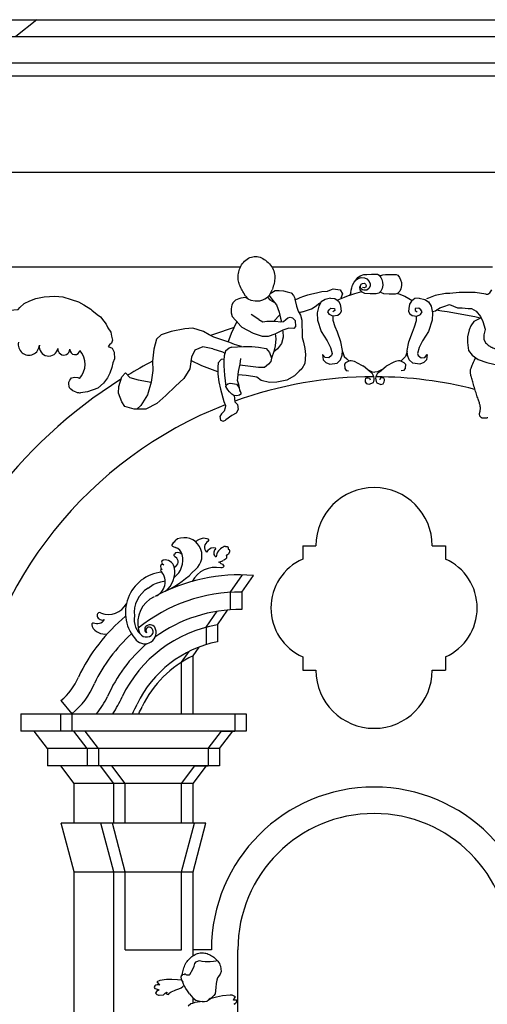
# Model space of a CAD drawing. Extents: x -167 to 9, y -90 to 36.
# Drawn here: x -20 to -18, y 4 to 7 of the extents above; entities that cross this region are included whole.
import ezdxf

# ---------------------------------------------------------------- set-up
doc = ezdxf.new("R2010")
doc.units = 0
doc.header["$MEASUREMENT"] = 0
doc.layers.add('PROIEZIONI', color=7, linetype='CONTINUOUS')

msp = doc.modelspace()

# ---------------------------------------------------------------- linework, layer by layer
at = {"layer": 'PROIEZIONI'}
for p, q in [((-32.6976, 7.4748), (-5.348, 7.4748)), ((-19.892, 7.4748), (-19.971, 7.4116)), ((-32.9074, 7.4116), (-5.348, 7.4116)), ((-32.9074, 7.3118), (-5.3628, 7.3118)), ((-33.055, 7.2628), (-5.348, 7.2628)), ((-32.971, 6.898), (-5.348, 6.898)), ((-20.0062, 6.541), (-19.1213, 6.541)), ((-19.0037, 6.541), (-18.1686, 6.541)), ((-18.6857, 6.1796), (-18.6562, 6.1652)), ((-18.5413, 6.1796), (-18.5708, 6.1652)), ((-18.6562, 6.1652), (-18.6576, 6.1659)), ((-18.6312, 6.1439), (-18.6562, 6.1652)), ((-18.5958, 6.1439), (-18.5708, 6.1652)), ((-18.5708, 6.1652), (-18.5694, 6.1659)), ((-18.8865, 5.486), (-18.8865, 5.436)), ((-18.8865, 5.486), (-18.8365, 5.486)), ((-18.3965, 5.486), (-18.3465, 5.486)), ((-18.3465, 5.486), (-18.3465, 5.436)), ((-19.1601, 5.3099), (-19.114, 5.376)), ((-19.117, 5.311), (-19.0729, 5.3742)), ((-19.1601, 5.3099), (-19.1601, 5.244)), ((-19.117, 5.311), (-19.117, 5.2452)), ((-19.2521, 5.1781), (-19.2101, 5.2384)), ((-19.2091, 5.1876), (-19.1702, 5.2432)), ((-19.2521, 5.1781), (-19.2521, 5.1122)), ((-19.2091, 5.1876), (-19.2091, 5.1232)), ((-19.3011, 5.0702), (-19.278, 5.1032)), ((-19.3442, 5.0463), (-19.3161, 5.0865)), ((-19.3011, 4.851), (-19.3011, 5.0702)), ((-18.8865, 5.066), (-18.8865, 5.016)), ((-18.3465, 5.066), (-18.3465, 5.016)), ((-19.3442, 4.851), (-19.3442, 5.0463)), ((-18.8865, 5.016), (-18.8365, 5.016)), ((-18.3965, 5.016), (-18.3465, 5.016)), ((-19.801, 4.901), (-19.7592, 4.851)), ((-19.9523, 4.851), (-19.0999, 4.851)), ((-19.9523, 4.851), (-19.9523, 4.7852)), ((-19.8023, 4.851), (-19.8023, 4.7852)), ((-19.7592, 4.851), (-19.7592, 4.7852)), ((-19.143, 4.851), (-19.143, 4.7852)), ((-19.0999, 4.851), (-19.0999, 4.7852)), ((-19.0999, 4.7852), (-19.9523, 4.7852)), ((-19.8517, 4.7195), (-19.902, 4.7852)), ((-19.7017, 4.7195), (-19.752, 4.7852)), ((-19.6586, 4.7195), (-19.7089, 4.7852)), ((-19.2436, 4.7195), (-19.1933, 4.7852)), ((-19.2005, 4.7195), (-19.1502, 4.7852)), ((-19.1933, 4.7852), (-19.143, 4.7852)), ((-19.2005, 4.7195), (-19.8517, 4.7195)), ((-19.8517, 4.7195), (-19.8517, 4.6537)), ((-19.7017, 4.7195), (-19.7017, 4.6537)), ((-19.6586, 4.7195), (-19.6586, 4.6537)), ((-19.2436, 4.7195), (-19.2436, 4.6537)), ((-19.2005, 4.7195), (-19.2005, 4.6537)), ((-19.2005, 4.6537), (-19.8517, 4.6537)), ((-19.7511, 4.588), (-19.8014, 4.6537)), ((-19.6011, 4.588), (-19.6514, 4.6537)), ((-19.558, 4.588), (-19.6083, 4.6537)), ((-19.3442, 4.588), (-19.2939, 4.6537)), ((-19.3011, 4.588), (-19.2508, 4.6537)), ((-19.2939, 4.6537), (-19.2436, 4.6537)), ((-19.3011, 4.588), (-19.7511, 4.588)), ((-19.7511, 4.438), (-19.7511, 4.588)), ((-19.6011, 4.438), (-19.6011, 4.588)), ((-19.558, 4.438), (-19.558, 4.588)), ((-19.3442, 4.438), (-19.3442, 4.588)), ((-19.3011, 4.438), (-19.3011, 4.588)), ((-19.2529, 4.438), (-19.7993, 4.438)), ((-19.7511, 4.254), (-19.7993, 4.438)), ((-19.6011, 4.254), (-19.6493, 4.438)), ((-19.558, 4.254), (-19.6062, 4.438)), ((-19.3442, 4.254), (-19.296, 4.438)), ((-19.3011, 4.254), (-19.2529, 4.438)), ((-19.7511, 1.99), (-19.7511, 4.254)), ((-19.7511, 4.254), (-19.3011, 4.254)), ((-19.6011, 3.3066), (-19.6011, 4.254)), ((-19.558, 3.959), (-19.558, 4.254)), ((-19.3442, 3.959), (-19.3442, 4.254)), ((-19.3011, 3.9365), (-19.3011, 4.254)), ((-19.558, 3.959), (-19.3442, 3.959)), ((-19.2315, 3.959), (-19.3011, 3.959)), ((-19.1315, 1.72), (-19.1315, 3.959)), ((-19.3011, 3.7571), (-19.3011, 3.7765))]:
    msp.add_line(p, q, dxfattribs=at)
for points in [[(-19.1025, 6.4297), (-19.1089, 6.4405), (-19.1108, 6.4437), (-19.113, 6.4476), (-19.1154, 6.452), (-19.1179, 6.4567), (-19.1204, 6.4618), (-19.1228, 6.4669), (-19.125, 6.472), (-19.1268, 6.477), (-19.1282, 6.4818), (-19.1294, 6.4866), (-19.1302, 6.4913), (-19.1306, 6.496), (-19.1308, 6.5008), (-19.1306, 6.5057), (-19.1302, 6.5107), (-19.1294, 6.5159), (-19.1283, 6.5212), (-19.1269, 6.5266), (-19.1252, 6.532), (-19.123, 6.5373), (-19.1205, 6.5426), (-19.1175, 6.5478), (-19.1141, 6.5527), (-19.1102, 6.5574), (-19.106, 6.5618), (-19.1013, 6.5658), (-19.0964, 6.5695), (-19.0913, 6.5727), (-19.086, 6.5753), (-19.0806, 6.5774), (-19.0751, 6.5789), (-19.0696, 6.5797), (-19.0641, 6.5799), (-19.0587, 6.5795), (-19.0533, 6.5785), (-19.0479, 6.5769), (-19.0426, 6.5748), (-19.0373, 6.5721), (-19.032, 6.5689), (-19.0268, 6.5653), (-19.0218, 6.5613), (-19.0169, 6.5568), (-19.0123, 6.5521), (-19.0081, 6.547), (-19.0042, 6.5418), (-19.0008, 6.5363), (-18.998, 6.5307), (-18.9957, 6.525), (-18.9941, 6.5192), (-18.9929, 6.5134), (-18.9923, 6.5075), (-18.992, 6.5016), (-18.9922, 6.4958), (-18.9928, 6.4899), (-18.9937, 6.4841), (-18.9948, 6.4783), (-18.9962, 6.4726), (-18.9977, 6.467), (-18.9994, 6.4616), (-19.0011, 6.4564), (-19.0022, 6.4532)], [(-18.7042, 6.4417), (-18.7029, 6.4524), (-18.701, 6.4617), (-18.6978, 6.4715), (-18.692, 6.4826), (-18.6843, 6.491), (-18.6766, 6.497), (-18.6657, 6.5003), (-18.6529, 6.4989), (-18.6439, 6.4952), (-18.6355, 6.4854), (-18.6317, 6.4766), (-18.6317, 6.4673), (-18.6362, 6.4585), (-18.6439, 6.4529), (-18.6554, 6.4524), (-18.6606, 6.4538), (-18.6657, 6.4571), (-18.6676, 6.4622), (-18.6676, 6.4696), (-18.665, 6.4747), (-18.6599, 6.478), (-18.6522, 6.4784), (-18.6484, 6.4747), (-18.6458, 6.4696), (-18.6471, 6.464), (-18.6541, 6.4617), (-18.6606, 6.4622)], [(-18.6854, 6.4898), (-18.6779, 6.5007), (-18.6689, 6.5063), (-18.6548, 6.511), (-18.6445, 6.5119), (-18.6265, 6.5128), (-18.6156, 6.5128), (-18.6041, 6.5128), (-18.5977, 6.5096), (-18.5912, 6.5007), (-18.5874, 6.4924), (-18.5842, 6.4822), (-18.5835, 6.471), (-18.5861, 6.4585), (-18.5906, 6.4492), (-18.5989, 6.4408), (-18.6086, 6.438), (-18.631, 6.4385), (-18.6509, 6.4399), (-18.6618, 6.445), (-18.6689, 6.4538), (-18.6708, 6.4631), (-18.666, 6.4728)], [(-18.5952, 6.5062), (-18.5835, 6.5101), (-18.5732, 6.511), (-18.5553, 6.5119), (-18.5444, 6.5119), (-18.5328, 6.5119), (-18.5264, 6.5087), (-18.52, 6.4998), (-18.5161, 6.4915), (-18.5129, 6.4812), (-18.5123, 6.4701), (-18.5148, 6.4575), (-18.5193, 6.4482), (-18.5277, 6.4399), (-18.5373, 6.4371), (-18.5598, 6.4376), (-18.5797, 6.4389), (-18.5906, 6.4441), (-18.5928, 6.4469)], [(-19.0094, 6.4398), (-18.9908, 6.4505), (-18.9757, 6.4505), (-18.9593, 6.4494), (-18.9452, 6.4461), (-18.93, 6.4425), (-18.9216, 6.4328), (-18.9159, 6.422), (-18.9151, 6.4128), (-18.9101, 6.3919), (-18.9038, 6.3733), (-18.8945, 6.3573), (-18.8903, 6.3388), (-18.8892, 6.3182), (-18.8882, 6.296), (-18.8884, 6.2729), (-18.8834, 6.2556), (-18.8786, 6.2321), (-18.8762, 6.2088), (-18.8785, 6.1751), (-18.8903, 6.1554), (-18.8999, 6.1456), (-18.9176, 6.1289), (-18.946, 6.1126), (-18.9839, 6.1048), (-19.0124, 6.1031), (-19.0441, 6.1115), (-19.0602, 6.123), (-19.0744, 6.1266), (-19.1, 6.1296), (-19.1309, 6.1317)], [(-19.1025, 6.4297), (-19.0939, 6.4201), (-19.0823, 6.4151), (-19.066, 6.4125), (-19.0484, 6.4123), (-19.0378, 6.4152), (-19.0292, 6.4193), (-19.0194, 6.4262), (-19.0124, 6.434), (-19.0022, 6.4532)], [(-18.916, 6.4156), (-18.9062, 6.4192), (-18.8961, 6.4248), (-18.8825, 6.4302), (-18.8666, 6.4349), (-18.8514, 6.4384), (-18.8345, 6.4425), (-18.8141, 6.4468), (-18.7932, 6.4488), (-18.7772, 6.4545)], [(-18.7842, 6.452), (-18.7834, 6.4521), (-18.7709, 6.4569), (-18.7453, 6.4536), (-18.7363, 6.438), (-18.7426, 6.4219)], [(-18.7042, 6.4417), (-18.7084, 6.4339), (-18.7292, 6.4242), (-18.7554, 6.414)], [(-18.7084, 6.4339), (-18.6891, 6.4403), (-18.6634, 6.447)], [(-18.5274, 6.4402), (-18.5225, 6.439), (-18.4998, 6.4296), (-18.4847, 6.4211), (-18.4723, 6.4135)], [(-18.1942, 6.4371), (-18.2343, 6.4439), (-18.27, 6.4439), (-18.2946, 6.4439), (-18.3303, 6.4394), (-18.346, 6.4394), (-18.3861, 6.4328), (-18.411, 6.4215), (-18.4182, 6.4198)], [(-18.1942, 6.4371), (-18.1866, 6.4374), (-18.1828, 6.4393), (-18.1784, 6.4422), (-18.1717, 6.4533)], [(-20.052, 6.4102), (-20.0689, 6.401), (-20.0762, 6.3873), (-20.0826, 6.3636), (-20.0794, 6.3522), (-20.0762, 6.3568), (-20.0552, 6.3659), (-20.0309, 6.3736), (-20.012, 6.3759), (-19.9793, 6.3781), (-19.9624, 6.3797), (-19.9561, 6.3873), (-19.9393, 6.4018), (-19.9182, 6.4117), (-19.8961, 6.4209), (-19.8645, 6.427), (-19.8234, 6.4293), (-19.7939, 6.427), (-19.7622, 6.4171), (-19.7348, 6.4087), (-19.7138, 6.3965), (-19.6874, 6.3804), (-19.6838, 6.3771)], [(-19.1024, 6.4241), (-19.1203, 6.4224), (-19.1284, 6.4193), (-19.1402, 6.4144), (-19.1491, 6.4059), (-19.1543, 6.3969), (-19.1575, 6.3823), (-19.1575, 6.3661), (-19.1537, 6.3534), (-19.1267, 6.3235)], [(-19.0935, 6.4201), (-19.1024, 6.4241)], [(-19.02, 6.4258), (-19.0105, 6.4154), (-18.9931, 6.406)], [(-19.0138, 6.4325), (-18.9991, 6.4134), (-18.9859, 6.3971), (-18.9748, 6.3693), (-18.9699, 6.3468), (-18.9663, 6.3325)], [(-18.8874, 6.3701), (-18.8534, 6.3821), (-18.8391, 6.391), (-18.8217, 6.4044)], [(-18.7809, 6.422), (-18.8018, 6.4174), (-18.8163, 6.4087), (-18.826, 6.3918), (-18.832, 6.3662), (-18.8307, 6.3394), (-18.8163, 6.2966), (-18.7941, 6.2602), (-18.7809, 6.2359), (-18.775, 6.2127), (-18.7771, 6.2053), (-18.7882, 6.1967), (-18.8018, 6.1979), (-18.8112, 6.209), (-18.809, 6.1896), (-18.7992, 6.1785), (-18.7835, 6.1724), (-18.7567, 6.1761), (-18.7431, 6.1896), (-18.7371, 6.2066), (-18.7358, 6.2248), (-18.7418, 6.2565), (-18.7554, 6.2932), (-18.7639, 6.3138), (-18.7712, 6.3382), (-18.7709, 6.3541)], [(-18.7809, 6.422), (-18.7652, 6.4211), (-18.7516, 6.4112), (-18.7444, 6.3989), (-18.7418, 6.3832), (-18.7405, 6.3721), (-18.7456, 6.3625), (-18.7541, 6.3563), (-18.7724, 6.3539), (-18.7856, 6.36), (-18.792, 6.3699), (-18.7869, 6.3782)], [(-18.4461, 6.422), (-18.4252, 6.4174), (-18.4107, 6.4087), (-18.401, 6.3918), (-18.395, 6.3662), (-18.3963, 6.3394), (-18.4107, 6.2966), (-18.4329, 6.2602), (-18.4461, 6.2359), (-18.452, 6.2127), (-18.4499, 6.2053), (-18.4388, 6.1967), (-18.4252, 6.1979), (-18.4158, 6.209), (-18.418, 6.1896), (-18.4278, 6.1785), (-18.4435, 6.1724), (-18.4703, 6.1761), (-18.4839, 6.1896), (-18.4899, 6.2066), (-18.4912, 6.2248), (-18.4852, 6.2565), (-18.4716, 6.2932), (-18.4631, 6.3138), (-18.4558, 6.3382), (-18.4561, 6.3541)], [(-18.4461, 6.422), (-18.4618, 6.4211), (-18.4754, 6.4112), (-18.4826, 6.3989), (-18.4852, 6.3832), (-18.4865, 6.3721), (-18.4814, 6.3625), (-18.4729, 6.3563), (-18.4546, 6.3539), (-18.4414, 6.36), (-18.435, 6.3699), (-18.4401, 6.3782)], [(-19.6838, 6.3771), (-19.6642, 6.3606), (-19.6516, 6.3514), (-19.639, 6.3354), (-19.6295, 6.324), (-19.6232, 6.3102), (-19.6126, 6.2942), (-19.6095, 6.2789), (-19.6052, 6.2629), (-19.6095, 6.2515), (-19.6168, 6.2454), (-19.6221, 6.2393), (-19.6073, 6.2331), (-19.5989, 6.2179), (-19.5979, 6.1927), (-19.6038, 6.1772)], [(-18.8874, 6.3701), (-18.8996, 6.3661)], [(-18.7869, 6.3782), (-18.7797, 6.3842), (-18.7664, 6.3832), (-18.7655, 6.3757), (-18.7731, 6.371)], [(-18.4401, 6.3782), (-18.4473, 6.3842), (-18.4606, 6.3832), (-18.4615, 6.3757), (-18.4539, 6.371)], [(-18.3962, 6.3715), (-18.3841, 6.3746), (-18.3684, 6.3857), (-18.3528, 6.3902), (-18.3308, 6.3976)], [(-18.3308, 6.3976), (-18.3014, 6.3857), (-18.2836, 6.3857), (-18.2612, 6.3836), (-18.2479, 6.3836), (-18.2299, 6.3725), (-18.2142, 6.3524), (-18.2053, 6.3344), (-18.1965, 6.3053), (-18.1969, 6.3035)], [(-19.1682, 6.256), (-19.1552, 6.2902), (-19.1349, 6.3326)], [(-19.0719, 6.2888), (-19.1153, 6.3115), (-19.1349, 6.3326)], [(-19.0521, 6.341), (-19.0807, 6.3599)], [(-19.0521, 6.341), (-19.0366, 6.3327), (-19.0217, 6.335), (-19.0066, 6.3353), (-18.9894, 6.3352), (-18.9701, 6.3328), (-18.9585, 6.3341), (-18.9498, 6.3416), (-18.9425, 6.3481), (-18.9344, 6.3509), (-18.9253, 6.348), (-18.9155, 6.3382), (-18.9139, 6.3152), (-18.9201, 6.3075), (-18.9384, 6.3088), (-18.9619, 6.301), (-18.9916, 6.2859), (-19.0174, 6.2772), (-19.0382, 6.2776), (-19.0719, 6.2888)], [(-18.9724, 6.3583), (-18.976, 6.3564), (-18.993, 6.3374), (-18.9947, 6.3345)], [(-18.2121, 6.3481), (-18.2396, 6.3335), (-18.2506, 6.318), (-18.2566, 6.3027), (-18.2629, 6.2765), (-18.2629, 6.2548), (-18.2598, 6.2237), (-18.2459, 6.2068), (-18.2226, 6.1897), (-18.1901, 6.1789), (-18.1639, 6.1728), (-18.1548, 6.1712), (-18.1523, 6.1706)], [(-19.2611, 6.2959), (-19.3015, 6.3086), (-19.3322, 6.306), (-19.3843, 6.2965), (-19.4222, 6.283), (-19.4391, 6.2667), (-19.45, 6.2287), (-19.4544, 6.184), (-19.4536, 6.1488), (-19.4599, 6.1042), (-19.4728, 6.0567), (-19.4982, 6.0168), (-19.514, 6.0024)], [(-19.1176, 6.2392), (-19.1444, 6.2474), (-19.1626, 6.2541), (-19.2219, 6.2748), (-19.2397, 6.2833), (-19.2611, 6.2959)], [(-18.9622, 6.3003), (-18.9618, 6.2971), (-18.9608, 6.2752), (-18.9664, 6.2511), (-18.9818, 6.2301), (-18.9959, 6.2193)], [(-18.1969, 6.3035), (-18.2011, 6.284), (-18.2011, 6.2671), (-18.1948, 6.2532)], [(-18.9901, 6.2884), (-18.9886, 6.268), (-18.9903, 6.2423), (-18.9954, 6.2206), (-19.0046, 6.1955)], [(-19.2264, 6.2311), (-19.2643, 6.2387), (-19.2942, 6.2261), (-19.3072, 6.1997), (-19.3134, 6.1551), (-19.3354, 6.1181), (-19.3678, 6.0899), (-19.404, 6.0539), (-19.4381, 6.0239), (-19.4797, 6.0026)], [(-19.2264, 6.2311), (-19.1902, 6.219), (-19.1807, 6.2144)], [(-19.1563, 6.237), (-19.164, 6.2336), (-19.1785, 6.2219), (-19.1837, 6.204), (-19.1848, 6.1867), (-19.1844, 6.1669), (-19.1822, 6.1313), (-19.1797, 6.1096), (-19.1765, 6.088), (-19.1773, 6.0873), (-19.1754, 6.0937), (-19.1701, 6.098), (-19.1613, 6.1005), (-19.152, 6.0999), (-19.1364, 6.0965), (-19.1275, 6.0855), (-19.1243, 6.0735), (-19.121, 6.0645), (-19.1199, 6.0589), (-19.1256, 6.0554), (-19.1361, 6.053), (-19.1472, 6.0538), (-19.1547, 6.0597), (-19.1627, 6.0684), (-19.1695, 6.0751), (-19.1765, 6.088)], [(-19.1563, 6.237), (-19.1101, 6.2396), (-19.0789, 6.2393), (-19.0531, 6.2375), (-19.0241, 6.2319), (-19.0122, 6.2163), (-19.0046, 6.1955), (-19.0073, 6.1829), (-19.0152, 6.1722), (-19.0307, 6.1606), (-19.053, 6.16), (-19.1241, 6.1689)], [(-18.7361, 6.2208), (-18.7291, 6.2013), (-18.7201, 6.1923), (-18.7111, 6.1841)], [(-18.4909, 6.2208), (-18.4979, 6.2013), (-18.5069, 6.1923), (-18.5159, 6.1841)], [(-19.2071, 6.1434), (-19.2678, 6.1666), (-19.309, 6.1868)], [(-19.1845, 6.1913), (-19.1947, 6.1897), (-19.206, 6.1772), (-19.207, 6.1614), (-19.2071, 6.1346), (-19.2037, 6.1058), (-19.197, 6.0777), (-19.1843, 6.0311), (-19.1789, 6.0164), (-19.1794, 6.0078), (-19.1835, 5.9954), (-19.1929, 5.9848), (-19.1993, 5.9743), (-19.197, 5.9614), (-19.1875, 5.9577), (-19.178, 5.9609), (-19.1768, 5.962)], [(-19.1225, 6.0687), (-19.1285, 6.0959), (-19.1336, 6.1106), (-19.1323, 6.1199), (-19.1306, 6.1341), (-19.1291, 6.1449), (-19.1266, 6.1559), (-19.1233, 6.1731), (-19.12, 6.1942)], [(-18.1861, 5.9702), (-18.1885, 5.9696), (-18.1909, 5.9691), (-18.1933, 5.9687), (-18.1957, 5.9684), (-18.1979, 5.9682), (-18.2001, 5.9681), (-18.2021, 5.9681), (-18.204, 5.9683), (-18.2057, 5.9686), (-18.2073, 5.969), (-18.2088, 5.9695), (-18.2101, 5.9702), (-18.2114, 5.971), (-18.2125, 5.9719), (-18.2135, 5.9729), (-18.2144, 5.974), (-18.2153, 5.9752), (-18.216, 5.9764), (-18.2166, 5.9777), (-18.2171, 5.9791), (-18.2175, 5.9805), (-18.2177, 5.9819), (-18.2178, 5.9834), (-18.2178, 5.9848), (-18.2176, 5.9862), (-18.2174, 5.9877), (-18.2171, 5.9891), (-18.2167, 5.9907), (-18.2163, 5.9923), (-18.2159, 5.9941), (-18.2155, 5.9959), (-18.2152, 5.9979), (-18.2149, 5.9999), (-18.2146, 6.0021), (-18.2145, 6.0045), (-18.2145, 6.0069), (-18.2146, 6.0094), (-18.2148, 6.012), (-18.2152, 6.0146), (-18.2157, 6.0174), (-18.2165, 6.0202), (-18.2173, 6.0232), (-18.2183, 6.0263), (-18.2194, 6.0296), (-18.2206, 6.0331), (-18.2219, 6.0368), (-18.2233, 6.0407), (-18.2247, 6.045), (-18.2262, 6.0494), (-18.2277, 6.0541), (-18.2293, 6.0589), (-18.2308, 6.0639), (-18.2324, 6.0691), (-18.2341, 6.0743), (-18.2357, 6.0795), (-18.2373, 6.0848), (-18.2389, 6.09), (-18.2404, 6.0952), (-18.2419, 6.1003), (-18.2434, 6.1053), (-18.2447, 6.1101), (-18.246, 6.1146), (-18.2472, 6.1189), (-18.2483, 6.1229), (-18.2492, 6.1266), (-18.2501, 6.1301), (-18.2508, 6.1333), (-18.2513, 6.1363), (-18.2518, 6.139), (-18.2521, 6.1416), (-18.2523, 6.144), (-18.2523, 6.1462), (-18.2521, 6.1483), (-18.2518, 6.1505), (-18.2513, 6.1528), (-18.2506, 6.1553), (-18.2496, 6.158), (-18.2484, 6.1612), (-18.247, 6.1649), (-18.2452, 6.1691), (-18.243, 6.1742), (-18.2404, 6.1804), (-18.2373, 6.1879), (-18.2335, 6.1969), (-18.2333, 6.1975)], [(-19.6038, 6.1772), (-19.6076, 6.1598), (-19.6152, 6.138), (-19.6249, 6.1214), (-19.6395, 6.1005), (-19.6612, 6.0819), (-19.6997, 6.0675), (-19.7262, 6.0643)], [(-18.7287, 6.1725), (-18.7277, 6.1562), (-18.7218, 6.1493), (-18.713, 6.148)], [(-18.6411, 6.1523), (-18.6237, 6.1441), (-18.6135, 6.1426)], [(-18.5859, 6.1523), (-18.6033, 6.1441), (-18.6135, 6.1426)], [(-18.4983, 6.1725), (-18.4993, 6.1562), (-18.5052, 6.1493), (-18.514, 6.148)], [(-19.7432, 6.0665), (-19.7563, 6.072), (-19.7634, 6.0775), (-19.7678, 6.0836), (-19.7695, 6.089), (-19.7709, 6.0976), (-19.7704, 6.105), (-19.7673, 6.1127), (-19.7634, 6.1175), (-19.7607, 6.1207), (-19.7545, 6.1223), (-19.7483, 6.123), (-19.7353, 6.1216)], [(-19.4797, 6.0026), (-19.5232, 6.0024), (-19.5595, 6.013), (-19.5709, 6.0299), (-19.5834, 6.0627), (-19.5817, 6.0884), (-19.5709, 6.1246), (-19.557, 6.1397), (-19.5405, 6.1225), (-19.5092, 6.1138), (-19.4599, 6.1045)], [(-18.6492, 6.1062), (-18.6494, 6.1124), (-18.6476, 6.1192)], [(-18.6205, 6.1016), (-18.6358, 6.096), (-18.6445, 6.0987), (-18.6492, 6.1062)], [(-18.6476, 6.1192), (-18.6442, 6.1214), (-18.6389, 6.1209), (-18.6336, 6.1194), (-18.6317, 6.1128)], [(-18.6065, 6.1016), (-18.5912, 6.096), (-18.5825, 6.0987), (-18.5778, 6.1062)], [(-18.5794, 6.1192), (-18.5828, 6.1214), (-18.5881, 6.1209), (-18.5934, 6.1194), (-18.5953, 6.1128)], [(-18.5778, 6.1062), (-18.5774, 6.1109), (-18.5769, 6.1143), (-18.5794, 6.1192)], [(-19.1451, 6.0536), (-19.1427, 6.03), (-19.1326, 6.02), (-19.13, 6.0013), (-19.1385, 5.9874), (-19.1538, 5.979), (-19.1768, 5.962)], [(-19.3599, 5.5118), (-19.3683, 5.5053), (-19.3699, 5.5033), (-19.3727, 5.5003), (-19.3762, 5.4966), (-19.379, 5.4939), (-19.3813, 5.4895), (-19.3813, 5.4868), (-19.3794, 5.4851), (-19.3648, 5.4787)], [(-19.2441, 5.503), (-19.2417, 5.505), (-19.2408, 5.5074), (-19.2417, 5.5097), (-19.2441, 5.5112), (-19.248, 5.5124), (-19.2626, 5.5145)], [(-19.2168, 5.4724), (-19.2152, 5.4757), (-19.2168, 5.4774), (-19.2239, 5.4788)], [(-19.1783, 5.4828), (-19.1717, 5.4828), (-19.1696, 5.4816), (-19.1678, 5.4789), (-19.1678, 5.4733), (-19.1643, 5.4718), (-19.1631, 5.4686), (-19.1638, 5.4627), (-19.1673, 5.4548), (-19.1706, 5.4513), (-19.174, 5.4508), (-19.1757, 5.4513), (-19.174, 5.4481), (-19.175, 5.4398), (-19.178, 5.4361), (-19.1824, 5.4331), (-19.1878, 5.4306)], [(-19.3672, 5.459), (-19.3715, 5.4548), (-19.3734, 5.4528), (-19.3738, 5.4492), (-19.3717, 5.4464), (-19.3694, 5.4449)], [(-19.3674, 5.4432), (-19.3694, 5.4449)], [(-19.4141, 5.4316), (-19.419, 5.428), (-19.4205, 5.4237), (-19.4183, 5.4187), (-19.4119, 5.4145), (-19.419, 5.4152), (-19.4226, 5.4131), (-19.424, 5.4088), (-19.4226, 5.4017), (-19.4176, 5.3967), (-19.4212, 5.3967), (-19.424, 5.3945), (-19.4233, 5.3917), (-19.4205, 5.3889)], [(-19.188, 5.4034), (-19.1922, 5.4023), (-19.1962, 5.4021)], [(-19.1955, 5.4197), (-19.1894, 5.4161), (-19.1868, 5.4132), (-19.1852, 5.4093), (-19.1859, 5.4061), (-19.188, 5.4034)], [(-19.4714, 5.3258), (-19.4524, 5.3394), (-19.4391, 5.3453), (-19.4229, 5.3497), (-19.4062, 5.3534)], [(-19.6487, 5.2318), (-19.6542, 5.2334), (-19.6591, 5.2323), (-19.6624, 5.2293), (-19.6639, 5.2263), (-19.6639, 5.2198)], [(-19.6785, 5.1951), (-19.6807, 5.1939), (-19.6837, 5.1909), (-19.6844, 5.1868), (-19.6831, 5.181)], [(-19.3416, 3.8617), (-19.3414, 3.8652), (-19.3409, 3.8706), (-19.3401, 3.8759), (-19.339, 3.8811), (-19.3376, 3.8862), (-19.3359, 3.8912), (-19.334, 3.8961), (-19.3318, 3.9009), (-19.3294, 3.9056), (-19.3267, 3.9102), (-19.3238, 3.9145), (-19.3206, 3.9187), (-19.3172, 3.9227), (-19.3136, 3.9265), (-19.3098, 3.93), (-19.3057, 3.9333), (-19.3015, 3.9362), (-19.2972, 3.9389), (-19.2928, 3.9412), (-19.2883, 3.9432), (-19.2837, 3.9448), (-19.2792, 3.9461), (-19.2747, 3.947), (-19.2702, 3.9474), (-19.2658, 3.9475), (-19.2614, 3.9472), (-19.257, 3.9466), (-19.2527, 3.9456), (-19.2483, 3.9443), (-19.244, 3.9427), (-19.2396, 3.9408), (-19.2352, 3.9387), (-19.2309, 3.9363), (-19.2266, 3.9336), (-19.2224, 3.9306), (-19.2183, 3.9274), (-19.2144, 3.9238), (-19.2108, 3.92), (-19.2074, 3.9159), (-19.2044, 3.9115), (-19.2016, 3.9069), (-19.1992, 3.9021), (-19.1971, 3.8971), (-19.1968, 3.8963)], [(-19.3412, 3.8672), (-19.3353, 3.8651), (-19.3318, 3.8679), (-19.3304, 3.8679), (-19.3283, 3.8651), (-19.3255, 3.8637), (-19.3205, 3.8637), (-19.315, 3.8637), (-19.3121, 3.8665), (-19.3079, 3.8749), (-19.3058, 3.8784), (-19.2966, 3.8968), (-19.2939, 3.9073), (-19.2896, 3.9137), (-19.2811, 3.9172), (-19.2763, 3.9178), (-19.2678, 3.9158), (-19.2558, 3.9151), (-19.2467, 3.9151), (-19.2361, 3.9151), (-19.2242, 3.9158), (-19.2136, 3.9172), (-19.2107, 3.9199)], [(-19.1971, 3.8971), (-19.1945, 3.8774), (-19.1984, 3.8663), (-19.2052, 3.8585), (-19.209, 3.8529), (-19.2106, 3.8441), (-19.2129, 3.8373), (-19.214, 3.8312), (-19.2147, 3.8168), (-19.2174, 3.7929), (-19.2222, 3.7865), (-19.2269, 3.781), (-19.2324, 3.7757), (-19.2362, 3.7746), (-19.2401, 3.7726), (-19.243, 3.77)], [(-19.3449, 3.8435), (-19.3599, 3.8449), (-19.3816, 3.8467), (-19.4016, 3.8467), (-19.427, 3.8431), (-19.4379, 3.8376), (-19.4306, 3.8286), (-19.427, 3.8268), (-19.4371, 3.8261), (-19.4424, 3.825), (-19.4462, 3.8229), (-19.4483, 3.816), (-19.4451, 3.8123), (-19.4403, 3.8107), (-19.4334, 3.8081), (-19.4287, 3.8059), (-19.4345, 3.8044), (-19.4398, 3.8012), (-19.443, 3.7953), (-19.4383, 3.7901), (-19.4345, 3.7885), (-19.4318, 3.7879), (-19.4287, 3.7875), (-19.4123, 3.789), (-19.4076, 3.7938), (-19.4013, 3.7986), (-19.3986, 3.798), (-19.4013, 3.7943), (-19.4001, 3.7906), (-19.3944, 3.7901), (-19.3907, 3.7943), (-19.3875, 3.7975), (-19.3838, 3.8001), (-19.3716, 3.8049), (-19.3668, 3.807), (-19.3547, 3.8112), (-19.3462, 3.8155), (-19.3399, 3.8202), (-19.335, 3.8245)], [(-19.3416, 3.8617), (-19.345, 3.8624), (-19.3473, 3.8555), (-19.3453, 3.8441), (-19.3395, 3.8369)], [(-19.3146, 3.7925), (-19.3226, 3.8032), (-19.3288, 3.8127), (-19.3335, 3.8212), (-19.3369, 3.8289), (-19.3393, 3.8359), (-19.3395, 3.8369)], [(-19.2639, 3.7636), (-19.2946, 3.7597), (-19.3037, 3.7561), (-19.3091, 3.7543), (-19.32, 3.7452)], [(-19.3146, 3.7925), (-19.3021, 3.7773)], [(-19.3021, 3.7773), (-19.2903, 3.7687), (-19.2811, 3.766), (-19.2671, 3.7638), (-19.258, 3.7631), (-19.2474, 3.7652), (-19.2401, 3.7726)], [(-19.1423, 3.7524), (-19.1459, 3.7543), (-19.1369, 3.7597), (-19.135, 3.767), (-19.1369, 3.7687), (-19.1369, 3.7687), (-19.1478, 3.7687), (-19.1478, 3.7687), (-19.1459, 3.7742), (-19.1405, 3.7815), (-19.1405, 3.7815), (-19.1532, 3.7869), (-19.1604, 3.7869), (-19.1894, 3.7851), (-19.213, 3.7796), (-19.2329, 3.7742), (-19.2475, 3.7652)]]:
    msp.add_lwpolyline(points, dxfattribs=at)
msp.add_lwpolyline([(-18.1948, 6.2532, 0.034902), (-18.1811, 6.2416, 0.058398), (-18.1718, 6.2363, 0.001146), (-18.1565, 6.2298, 0.005338), (-18.1532, 6.2285, 0.003367), (-18.1431, 6.2246, -0.002136), (-18.133, 6.2207, -0.016273), (-18.131, 6.2199, -0.005192), (-18.1246, 6.2168)], format="xyb", dxfattribs=at)
for centre, radius, start, end in [((-18.6135, 4.58), 1.811, 77.2866, 82.6534), ((-18.6135, 4.58), 1.811, 107.0719, 110.0694), ((-19.922, 6.2468), 0.0401, 167.3248, 357.0093), ((-19.8469, 6.2388), 0.0355, 170.4859, 349.2424), ((-19.7895, 6.2295), 0.0226, 173.0944, 357.9734), ((-19.7478, 6.2277), 0.0191, 177.122, 351.3366), ((-19.7895, 6.1725), 0.0801, 317.2853, 40.8143), ((-18.6135, 4.58), 1.811, 117.6683, 121.0864), ((-18.7035, 6.1534), 0.0317, 55.815, 142.8073), ((-18.5235, 6.1534), 0.0317, 37.1927, 124.185), ((-18.6481, 6.1171), 0.0317, 330.7192, 57.7116), ((-18.5789, 6.1171), 0.0317, 122.2884, 209.2808), ((-18.6135, 4.58), 1.811, 122.0155, 165.0529), ((-19.7514, 6.0946), 0.0314, 48.5606, 59.1431), ((-18.6165, 4.5752), 1.5498, 90.0345, 109.8604), ((-18.6165, 4.5752), 1.5498, 75.7491, 89.7438), ((-19.7212, 6.1711), 0.1069, 258.1447, 267.322), ((-18.6165, 4.5752), 1.5498, 111.3149, 171.437), ((-18.6165, 5.486), 0.22, 0, 180), ((-19.3348, 5.4492), 0.0675, 308.9248, 111.8277), ((-19.2547, 5.4618), 0.0533, 98.5469, 133.1885), ((-19.384, 5.4382), 0.0448, 19.473, 67.8119), ((-19.2321, 5.4801), 0.0258, 117.6664, 225.0098), ((-19.2217, 5.4462), 0.0326, 93.8728, 151.3358), ((-19.2065, 5.4593), 0.0166, 128.1924, 245.7632), ((-19.1694, 5.4409), 0.0441, 113.6521, 175.6601), ((-19.1806, 5.4699), 0.0131, 79.7757, 119.5698), ((-19.4241, 5.4333), 0.0847, 307.6555, 13.5602), ((-19.3779, 5.4254), 0.0207, 287.2968, 59.5339), ((-19.3591, 5.4357), 0.0246, 45.0555, 109.1421), ((-18.8039, 5.251), 0.2026, 114.0612, 245.9388), ((-18.4291, 5.251), 0.2026, 294.0612, 65.9388), ((-19.4065, 5.3965), 0.0359, 15.3701, 102.1632), ((-19.4609, 5.3871), 0.091, 306.4578, 11.9716), ((-19.2163, 5.3041), 0.1001, 78.4254, 151.7149), ((-19.2102, 5.4671), 0.0428, 278.0607, 301.4743), ((-19.2107, 5.4035), 0.0222, 46.9079, 73.0129), ((-19.4027, 5.2336), 0.1539, 95.9828, 222.6201), ((-19.4648, 5.3503), 0.0587, 291.1138, 41.0113), ((-19.1237, 4.6997), 0.6763, 85.6987, 118.2346), ((-19.5523, 5.6352), 0.3527, 295.6348, 317.4609), ((-19.9364, 5.0714), 0.2828, 338.0395, 338.0395), ((-19.4145, 5.2325), 0.1092, 121.3695, 186.1145), ((-19.402, 5.195), 0.1085, 114.8547, 194.358), ((-19.1237, 4.6997), 0.6113, 89.3789, 129.0242), ((-19.6211, 5.3049), 0.0781, 249.345, 330.7148), ((-19.1237, 4.6997), 0.6763, 129.7337, 154.583), ((-19.6434, 5.2271), 0.0217, 199.7048, 291.3284), ((-19.4457, 5.2082), 0.0784, 170.7341, 232.9493), ((-19.1237, 4.6997), 0.5455, 89.304, 126.1131), ((-19.6335, 5.2095), 0.0572, 209.9062, 277.8148), ((-19.6639, 5.2262), 0.0344, 244.8122, 325.7781), ((-19.1237, 4.6997), 0.4953, 99.9278, 154.2147), ((-19.4843, 5.159), 0.0433, 223.177, 26.0044), ((-19.4689, 5.1703), 0.015, 135.1452, 237.9396), ((-19.4668, 5.1656), 0.0128, 68.9807, 218.5842), ((-19.4637, 5.164), 0.0231, 37.3606, 133.0602), ((-19.4701, 5.1613), 0.018, 306.5809, 64.3049), ((-19.1237, 4.6997), 0.6113, 132.1413, 154.2147), ((-19.4771, 5.1713), 0.0302, 186.1046, 306.0152), ((-19.1237, 4.6997), 0.5455, 130.1695, 156.6339), ((-19.1237, 4.6997), 0.432, 101.4011, 154.2147), ((-19.1237, 4.6997), 0.4108, 115.591, 154.2147), ((-19.9364, 5.0714), 0.2176, 308.467, 338.0395), ((-18.6165, 5.016), 0.22, 180, 0), ((-19.9364, 5.0714), 0.2828, 308.8011, 338.0395), ((-19.9364, 5.0714), 0.3485, 320.7669, 333.5305), ((-19.9364, 5.0714), 0.3986, 326.4301, 336.9275), ((-19.9364, 5.0714), 0.4619, 331.4961, 336.5557), ((-19.9364, 5.0714), 0.4831, 332.8554, 336.4527), ((-18.6165, 3.959), 0.615, 0, 180), ((-18.6165, 3.959), 0.515, 0, 180)]:
    msp.add_arc(centre, radius, start, end, dxfattribs=at)

doc.saveas('drawing.dxf')
